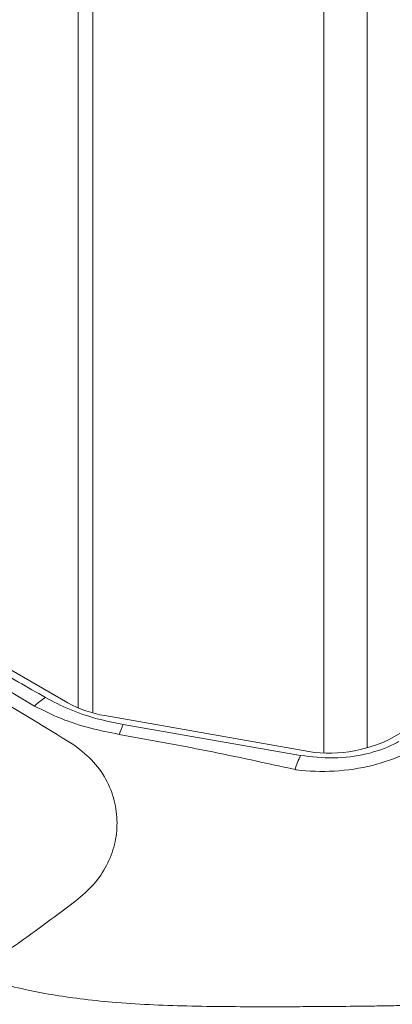
# Model space of a CAD drawing. Units: inches. Extents: x 4 to 132, y 2 to 86.
# Drawn here: x 124 to 125, y 47 to 50 of the extents above; entities that cross this region are included whole.
import ezdxf

# ---------------------------------------------------------------- set-up
doc = ezdxf.new("R2010")
doc.units = ezdxf.units.IN
doc.header["$LTSCALE"] = 8
doc.header["$MEASUREMENT"] = 0

msp = doc.modelspace()

# ---------------------------------------------------------------- linework, layer by layer
at = {"color": 8, "linetype": 'Continuous', "lineweight": 15}
for p, q in [((124.6962, 78.7574), (124.6962, 48.1805)), ((124.5751, 61.3533), (124.5751, 48.167)), ((123.8884, 59.4776), (123.8884, 48.2924)), ((123.9289, 59.4417), (123.9289, 48.2785))]:
    msp.add_line(p, q, dxfattribs=at)
at = {"color": 7, "linetype": 'Continuous', "lineweight": 15}
for p, q in [((125.5298, 48.6497), (124.7663, 48.2089)), ((123.8591, 48.3068), (123.5142, 48.5059)), ((124.5173, 48.1731), (123.9624, 48.271)), ((124.0144, 48.2461), (124.5101, 48.1597))]:
    msp.add_line(p, q, dxfattribs=at)
for centre, radius, start, end in [((123.8753, 48.1896), 0.1538, 120.6826, 135.2056), ((124.0137, 48.5858), 0.3189, 240.9983, 260.7415), ((124.2026, 48.1489), 0.2118, 152.7027, 160.7999), ((124.59, 48.5505), 0.3844, 259.0906, 297.2905), ((124.7317, 48.0504), 0.2471, 153.7643, 163.5922)]:
    msp.add_arc(centre, radius, start, end, dxfattribs=at)
for points, knots in [([(123.5861, 47.5464), (123.6114, 47.5385), (123.6613, 47.5228), (123.7378, 47.5042), (123.8151, 47.4892), (123.8964, 47.4773), (123.9875, 47.4679), (124.087, 47.4615), (124.1941, 47.4578), (124.2992, 47.4562), (124.3928, 47.4559), (124.4724, 47.456), (124.5424, 47.4563), (124.6214, 47.4569), (124.6951, 47.4576), (124.7552, 47.4586), (124.7876, 47.4593), (124.8044, 47.4598), (124.813, 47.46), (124.8173, 47.4601), (124.8194, 47.4602), (124.8205, 47.4602), (124.8211, 47.4602), (124.8214, 47.4602), (124.8215, 47.4602), (124.8216, 47.4602), (124.8216, 47.4602), (124.8216, 47.4602), (124.8216, 47.4602), (124.8216, 47.4602), (124.8216, 47.4602), (124.8216, 47.4602), (124.8701, 47.4616), (124.9637, 47.4655), (125.1012, 47.478), (125.2104, 47.4977), (125.2932, 47.5208), (125.353, 47.542), (125.4037, 47.5638), (125.4412, 47.5823), (125.4635, 47.5941), (125.4755, 47.6006), (125.4816, 47.604), (125.4847, 47.6058), (125.4863, 47.6067), (125.4871, 47.6071), (125.4875, 47.6073), (125.4877, 47.6075), (125.4878, 47.6075), (125.4878, 47.6075), (125.4878, 47.6076), (125.4879, 47.6076), (125.4879, 47.6076), (125.4879, 47.6076), (125.4879, 47.6076), (125.4879, 47.6076), (125.5356, 47.6346), (125.6243, 47.6914), (125.7533, 47.7776), (125.882, 47.8622), (126.0094, 47.9469), (126.1346, 48.0314), (126.2591, 48.1145), (126.3771, 48.1914), (126.4899, 48.2638), (126.5909, 48.3339), (126.6794, 48.4098), (126.7518, 48.4914), (126.8165, 48.5845), (126.8757, 48.6874), (126.9313, 48.7973), (126.9846, 48.9059), (127.0237, 48.9964), (127.0429, 49.0703), (127.0488, 49.1274), (127.043, 49.1849), (127.026, 49.2363), (127.0023, 49.2801), (126.9756, 49.3175), (126.9489, 49.3474), (126.9249, 49.3706), (126.9056, 49.388), (126.8855, 49.4048), (126.8647, 49.4213), (126.8429, 49.438), (126.8243, 49.4516), (126.793, 49.4739), (126.7515, 49.5023), (126.6936, 49.5398), (126.6377, 49.5748), (126.583, 49.6081), (126.4576, 49.6829), (126.3506, 49.7444), (126.2612, 49.7958)], [0, 0, 0, 0, 0.012781, 0.025258, 0.037017, 0.049283, 0.062879, 0.078574, 0.094314, 0.111147, 0.125862, 0.136482, 0.146984, 0.157381, 0.172045, 0.180195, 0.18448, 0.186675, 0.187785, 0.188344, 0.188624, 0.188765, 0.188835, 0.18887, 0.188888, 0.188896, 0.188901, 0.188903, 0.188904, 0.188905, 0.188905, 0.188905, 0.188905, 0.210781, 0.231238, 0.251789, 0.262339, 0.272661, 0.28328, 0.290535, 0.294592, 0.296728, 0.297823, 0.298377, 0.298655, 0.298795, 0.298865, 0.2989, 0.298918, 0.298926, 0.298931, 0.298933, 0.298934, 0.298935, 0.298935, 0.298935, 0.298935, 0.328553, 0.357416, 0.386669, 0.416096, 0.445299, 0.474588, 0.503807, 0.52808, 0.553896, 0.57836, 0.602854, 0.62864, 0.660121, 0.691628, 0.723138, 0.754589, 0.770263, 0.785984, 0.802195, 0.817487, 0.827973, 0.838481, 0.849048, 0.853896, 0.859141, 0.86478, 0.869411, 0.874683, 0.880592, 0.882549, 0.896365, 0.90875, 0.920596, 0.932556, 0.943633, 1, 1, 1, 1]), ([(123.4957, 48.4952), (123.5458, 48.4663), (123.6461, 48.4085), (123.7465, 48.3507), (123.7968, 48.3218)], [0, 0, 0, 0, 0.4995731, 1, 1, 1, 1]), ([(123.7662, 48.2979), (123.7167, 48.3276), (123.6179, 48.387), (123.5177, 48.445), (123.4677, 48.474)], [0, 0, 0, 0, 0.500483, 1, 1, 1, 1]), ([(123.4409, 48.4486), (123.5103, 48.4083), (123.653, 48.3255), (123.7972, 48.2376), (123.8713, 48.1924)], [0, 0, 0, 0, 0.486295, 1, 1, 1, 1]), ([(123.7968, 48.3218), (123.8185, 48.3104), (123.8625, 48.2873), (123.9368, 48.262), (123.9898, 48.2511), (124.0144, 48.2461)], [0, 0, 0, 0, 0.342506, 0.694831, 1, 1, 1, 1]), ([(124.0026, 48.2186), (123.976, 48.2239), (123.9196, 48.2352), (123.8388, 48.2615), (123.7906, 48.2856), (123.7662, 48.2979)], [0, 0, 0, 0, 0.304846, 0.64758, 1, 1, 1, 1]), ([(124.4947, 48.1202), (124.4129, 48.1381), (124.2498, 48.1738), (124.0848, 48.2037), (124.0026, 48.2186)], [0, 0, 0, 0, 0.50155, 1, 1, 1, 1]), ([(123.8713, 48.1924), (123.8903, 48.1781), (123.9281, 48.1497), (123.9679, 48.0941), (123.9912, 48.0336), (123.9993, 47.9715), (123.9922, 47.9097), (123.9699, 47.8514), (123.934, 47.7972), (123.8992, 47.7675), (123.8815, 47.7522)], [0, 0, 0, 0, 0.130407, 0.259897, 0.386118, 0.510288, 0.633375, 0.756531, 0.87559, 1, 1, 1, 1]), ([(124.5101, 48.1597), (124.5407, 48.156), (124.6021, 48.1486), (124.6947, 48.161), (124.7536, 48.1815), (124.7799, 48.1962), (124.7842, 48.1986)], [0, 0, 0, 0, 0.314395, 0.629602, 0.938645, 1, 1, 1, 1]), ([(124.816, 48.1718), (124.816, 48.1718), (124.8113, 48.1692), (124.78, 48.1532), (124.712, 48.1287), (124.6059, 48.1127), (124.5328, 48.115), (124.4985, 48.1193), (124.4985, 48.1193)], [0, 0, 0, 0, 0.000007, 0.056752, 0.369558, 0.690232, 0.999993, 1, 1, 1, 1]), ([(124.4985, 48.1193), (124.4985, 48.1193), (124.4973, 48.1196), (124.496, 48.1199), (124.4947, 48.1202)], [0, 0, 0, 0, 0.0005759, 1, 1, 1, 1]), ([(123.8814, 47.7522), (123.841, 47.7218), (123.7591, 47.6602), (123.6771, 47.6034), (123.6357, 47.5747)], [0, 0, 0, 0, 0.494592, 1, 1, 1, 1])]:
    msp.add_open_spline(points, degree=3, knots=knots, dxfattribs=at)

doc.saveas('drawing.dxf')
